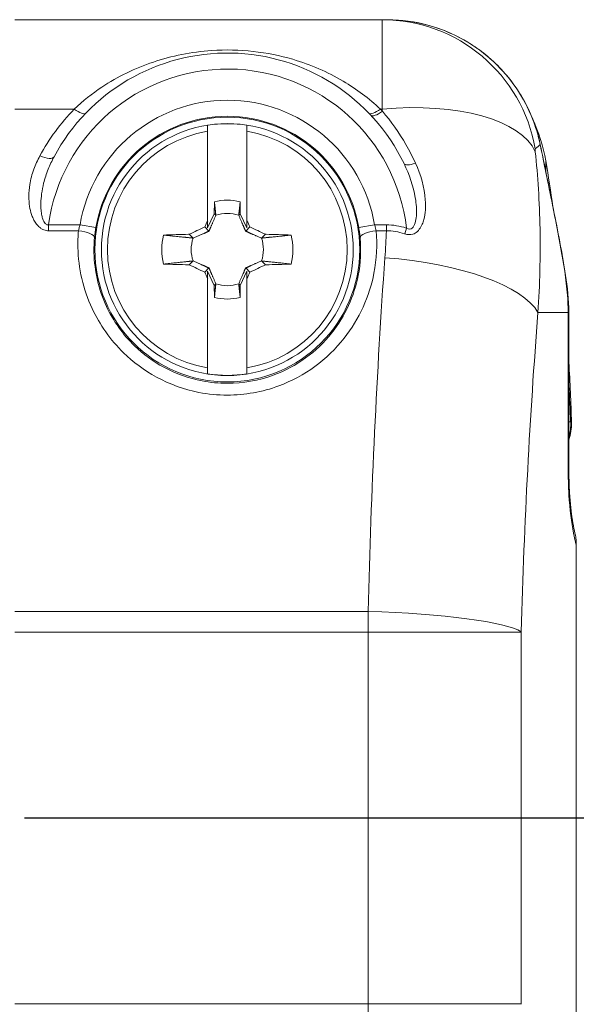
# Paper-space layout 'Layout1' of a CAD drawing. Units: inches. Extents: x 1.9 to 18.3, y 1.5 to 11.8.
# Drawn here: x 11.1 to 11.5, y 9 to 9.6 of the extents above; entities that cross this region are included whole.
import ezdxf

# ---------------------------------------------------------------- set-up
doc = ezdxf.new("R2010")
doc.units = ezdxf.units.IN
doc.header["$MEASUREMENT"] = 0
for name, color, linetype, lineweight in [('Centerline (ANSI)', 7, 'Continuous', 25), ('Visible (ANSI)', 7, 'Continuous', 18), ('Visible Narrow (ANSI)', 7, 'Continuous', 18)]:
    doc.layers.add(name, color=color, linetype=linetype, lineweight=lineweight)
doc.layers.add('Viewport2ForCustomObjects_0', color=7, linetype='Continuous')

# ---------------------------------------------------------------- blocks, each defined once
blk = doc.blocks.new('CustomObjectsInViewport2_0')
at = {"layer": 'Centerline (ANSI)'}
blk.add_line((-10000.0601, -10001.96), (-10001.1997, -10001.96), dxfattribs=at)
at = {"layer": 'Visible (ANSI)'}
for p, q in [((-10000.754, -10000.965), (-10001.2121, -10000.965)), ((-10000.9633, -10001.2068), (-10000.9631, -10001.1919)), ((-10000.9309, -10001.2068), (-10000.9311, -10001.1919)), ((-10000.9716, -10001.2245), (-10000.9633, -10001.2068)), ((-10000.9633, -10001.2068), (-10000.9614, -10001.2088)), ((-10000.9329, -10001.2088), (-10000.9309, -10001.2068)), ((-10000.9226, -10001.2245), (-10000.9309, -10001.2068)), ((-10000.9716, -10001.2155), (-10000.9716, -10001.2245)), ((-10000.9226, -10001.2155), (-10000.9226, -10001.2245)), ((-10000.9753, -10001.2233), (-10000.97, -10001.2286)), ((-10000.9189, -10001.2233), (-10000.9242, -10001.2286)), ((-10000.9898, -10001.2372), (-10000.9946, -10001.2324)), ((-10000.8996, -10001.2324), (-10000.9044, -10001.2372)), ((-10000.9946, -10001.2705), (-10000.9898, -10001.2657)), ((-10000.9044, -10001.2657), (-10000.8996, -10001.2705)), ((-10000.9753, -10001.2797), (-10000.97, -10001.2744)), ((-10000.9716, -10001.2784), (-10000.9633, -10001.2962)), ((-10000.9716, -10001.2874), (-10000.9716, -10001.2784)), ((-10000.9226, -10001.2784), (-10000.9309, -10001.2962)), ((-10000.9189, -10001.2797), (-10000.9242, -10001.2744)), ((-10000.9226, -10001.2875), (-10000.9226, -10001.2784)), ((-10000.9614, -10001.2942), (-10000.9633, -10001.2962)), ((-10000.9633, -10001.2962), (-10000.9631, -10001.3111)), ((-10000.9309, -10001.2962), (-10000.9329, -10001.2942)), ((-10000.9309, -10001.2962), (-10000.9311, -10001.3111)), ((-10000.5214, -10001.33), (-10000.5214, -10001.5236)), ((-10000.5121, -10001.6198), (-10000.5121, -10002.3002))]:
    blk.add_line(p, q, dxfattribs=at)
for radius in [0.165, 0.157]:
    blk.add_circle((-10000.9471, -10001.2515), radius, dxfattribs=at)
for centre, radius, start, end in [((-10000.9471, -10001.2515), 0.245, 25.9304, 151.8389), ((-10000.9471, -10001.2515), 0.045, 71.5385, 108.4615), ((-10000.9471, -10001.2515), 0.0817, 167.2352, 192.7653), ((-10000.9471, -10001.2515), 0.045, 161.5385, 198.4615), ((-10000.9471, -10001.2515), 0.045, 341.5385, 18.4615), ((-10000.9471, -10001.2515), 0.0817, 347.2348, 12.7648), ((-10000.9471, -10001.2515), 0.045, 251.5385, 288.4615), ((-10000.5781, -10001.4687), 0.06, 340.7194, 1.6485)]:
    blk.add_arc(centre, radius, start, end, dxfattribs=at)
at = {"layer": 'Visible (ANSI)', "extrusion": (0, 0, -1)}
for centre, radius, start, end in [((10000.9471, -10001.2515), 0.1568, 81.0121, 98.9879), ((10000.7474, -10001.1742), 0.2, 154.6929, 170.4032), ((10000.9471, -10001.2515), 0.1494, 279.441, 80.559), ((10000.9471, -10001.2515), 0.1494, 99.441, 260.559), ((10002.881, -10001.535), 2.3639, 170.4032, 171.8165), ((10000.9471, -10001.2515), 0.0617, 74.9922, 105.0078), ((10000.9471, -10001.2515), 0.0617, 254.9922, 285.0078), ((10002.881, -10001.535), 2.3639, 176.5361, 178.3515), ((10000.9471, -10001.2515), 0.1568, 261.0121, 278.9879)]:
    blk.add_arc(centre, radius, start, end, dxfattribs=at)
at = {"layer": 'Visible (ANSI)'}
for centre, major_axis, start_param, end_param in [((-10000.9591, -10001.2455), (-0.1292, -0.2771), 4.64063, 4.668835), ((-10000.9351, -10001.2574), (0.1292, 0.2771), 4.640581, 4.668827)]:
    blk.add_ellipse(centre, major_axis=major_axis, ratio=0.078676, start_param=start_param, end_param=end_param, dxfattribs=at)
at = {"layer": 'Visible (ANSI)', "extrusion": (0, 0, -1)}
for centre, major_axis, start_param, end_param in [((-10000.9351, -10001.2455), (0.1292, -0.2771), 4.640597, 4.668842), ((-10000.9591, -10001.2574), (-0.1292, 0.2771), 4.640615, 4.66882)]:
    blk.add_ellipse(centre, major_axis=major_axis, ratio=0.078676, start_param=start_param, end_param=end_param, dxfattribs=at)
at = {"layer": 'Visible (ANSI)'}
for points in [[(-10000.7482, -10000.965), (-10000.7494, -10000.965), (-10000.7514, -10000.965), (-10000.754, -10000.965)], [(-10000.9946, -10001.2324), (-10000.9882, -10001.2294), (-10000.9817, -10001.2263), (-10000.9753, -10001.2233)], [(-10000.8996, -10001.2324), (-10000.906, -10001.2294), (-10000.9125, -10001.2263), (-10000.9189, -10001.2233)], [(-10000.9946, -10001.2705), (-10000.9882, -10001.2736), (-10000.9817, -10001.2766), (-10000.9753, -10001.2797)], [(-10000.8996, -10001.2705), (-10000.906, -10001.2736), (-10000.9125, -10001.2766), (-10000.9189, -10001.2797)]]:
    blk.add_open_spline(points, degree=3, dxfattribs=at)
for points, knots in [([(-10000.5571, -10001.1205), (-10000.5607, -10001.1032), (-10000.5667, -10001.0862), (-10000.583, -10001.0547), (-10000.5934, -10001.04), (-10000.6176, -10001.0141), (-10000.6315, -10001.0027), (-10000.662, -10000.9842), (-10000.6783, -10000.9771), (-10000.7126, -10000.9674), (-10000.7306, -10000.965), (-10000.7482, -10000.965)], [0, 0, 0, 0, 0.1071402, 0.1071402, 0.2142804, 0.2142804, 0.3214207, 0.3214207, 0.4285609, 0.4285609, 0.5357011, 0.5357011, 0.5357011, 0.5357011]), ([(-10000.9716, -10001.1041), (-10000.9716, -10001.1029), (-10000.9716, -10001.1017), (-10000.9716, -10001.0995), (-10000.9716, -10001.0983), (-10000.9716, -10001.0971), (-10000.9716, -10001.0968), (-10000.9716, -10001.0966)], [-0.03808134, -0.03808134, -0.03808134, -0.03808134, -0.02818306, -0.02818306, -0.014047, -0.014047, -0.00554551, -0.00554551, -0.00554551, -0.00554551]), ([(-10000.9226, -10001.1041), (-10000.9226, -10001.1029), (-10000.9226, -10001.1017), (-10000.9226, -10001.0995), (-10000.9226, -10001.0983), (-10000.9226, -10001.0971), (-10000.9226, -10001.0968), (-10000.9226, -10001.0966)], [0.18935418, 0.18935418, 0.18935418, 0.18935418, 0.19925246, 0.19925246, 0.21338852, 0.21338852, 0.22189001, 0.22189001, 0.22189001, 0.22189001]), ([(-10000.9716, -10001.2155), (-10000.9716, -10001.2062), (-10000.9716, -10001.1967), (-10000.9716, -10001.1658), (-10000.9716, -10001.1448), (-10000.9716, -10001.1191), (-10000.9716, -10001.1116), (-10000.9716, -10001.1041)], [-4.200484, -4.200484, -4.200484, -4.200484, -4.1335466, -4.1335466, -3.9787414, -3.9787414, -3.9168226, -3.9168226, -3.9168226, -3.9168226]), ([(-10000.9226, -10001.1041), (-10000.9226, -10001.1116), (-10000.9226, -10001.1191), (-10000.9226, -10001.1448), (-10000.9226, -10001.1658), (-10000.9226, -10001.1967), (-10000.9226, -10001.2062), (-10000.9226, -10001.2155)], [-0.3715292, -0.3715292, -0.3715292, -0.3715292, -0.3096105, -0.3096105, -0.1548052, -0.1548052, -0.0878938, -0.0878938, -0.0878938, -0.0878938]), ([(-10000.5571, -10001.1205), (-10000.5544, -10001.1338), (-10000.5516, -10001.1473), (-10000.5461, -10001.1743), (-10000.5433, -10001.1878), (-10000.5379, -10001.215), (-10000.5352, -10001.2285), (-10000.5301, -10001.2558), (-10000.5276, -10001.2694), (-10000.5233, -10001.298), (-10000.5214, -10001.3136), (-10000.5214, -10001.33)], [0, 0, 0, 0, 0.1036294, 0.1036294, 0.2072589, 0.2072589, 0.3108883, 0.3108883, 0.4145177, 0.4145177, 0.5181472, 0.5181472, 0.5181472, 0.5181472]), ([(-10001.0268, -10001.2334), (-10001.0163, -10001.2331), (-10001.0054, -10001.2327), (-10000.9952, -10001.2325), (-10000.9949, -10001.2325), (-10000.9946, -10001.2324)], [-0.19084178, -0.19084178, -0.19084178, -0.19084178, -0.11501327, -0.11501327, -0.11253704, -0.11253704, -0.11253704, -0.11253704]), ([(-10000.8674, -10001.2334), (-10000.8779, -10001.2331), (-10000.8888, -10001.2327), (-10000.899, -10001.2325), (-10000.8993, -10001.2325), (-10000.8996, -10001.2324)], [4.10337036, 4.10337036, 4.10337036, 4.10337036, 4.17920943, 4.17920943, 4.18167312, 4.18167312, 4.18167312, 4.18167312]), ([(-10001.0268, -10001.2695), (-10001.0163, -10001.2699), (-10001.0054, -10001.2702), (-10000.9952, -10001.2705), (-10000.9949, -10001.2705), (-10000.9946, -10001.2705)], [-0.19084228, -0.19084228, -0.19084228, -0.19084228, -0.11504277, -0.11504277, -0.11253526, -0.11253526, -0.11253526, -0.11253526]), ([(-10000.8674, -10001.2695), (-10000.8779, -10001.2699), (-10000.8888, -10001.2702), (-10000.899, -10001.2705), (-10000.8993, -10001.2705), (-10000.8996, -10001.2705)], [4.10337064, 4.10337064, 4.10337064, 4.10337064, 4.1791807, 4.1791807, 4.18167567, 4.18167567, 4.18167567, 4.18167567]), ([(-10000.9716, -10001.3988), (-10000.9716, -10001.3913), (-10000.9716, -10001.3838), (-10000.9716, -10001.3581), (-10000.9716, -10001.3372), (-10000.9716, -10001.3062), (-10000.9716, -10001.2968), (-10000.9716, -10001.2874)], [-0.3715292, -0.3715292, -0.3715292, -0.3715292, -0.3096105, -0.3096105, -0.1548052, -0.1548052, -0.0878799, -0.0878799, -0.0878799, -0.0878799]), ([(-10000.9226, -10001.2875), (-10000.9226, -10001.2968), (-10000.9226, -10001.3062), (-10000.9226, -10001.3372), (-10000.9226, -10001.3581), (-10000.9226, -10001.3838), (-10000.9226, -10001.3913), (-10000.9226, -10001.3988)], [-4.2004459, -4.2004459, -4.2004459, -4.2004459, -4.1335466, -4.1335466, -3.9787414, -3.9787414, -3.9168226, -3.9168226, -3.9168226, -3.9168226]), ([(-10000.9716, -10001.4064), (-10000.9716, -10001.4062), (-10000.9716, -10001.4058), (-10000.9716, -10001.4047), (-10000.9716, -10001.4035), (-10000.9716, -10001.4012), (-10000.9716, -10001.4), (-10000.9716, -10001.3988)], [-0.22189001, -0.22189001, -0.22189001, -0.22189001, -0.21338852, -0.21338852, -0.19925246, -0.19925246, -0.18935418, -0.18935418, -0.18935418, -0.18935418]), ([(-10000.9226, -10001.3988), (-10000.9226, -10001.4), (-10000.9226, -10001.4012), (-10000.9226, -10001.4035), (-10000.9226, -10001.4047), (-10000.9226, -10001.4058), (-10000.9226, -10001.4062), (-10000.9226, -10001.4064)], [-0.03808134, -0.03808134, -0.03808134, -0.03808134, -0.02818306, -0.02818306, -0.014047, -0.014047, -0.00554551, -0.00554551, -0.00554551, -0.00554551]), ([(-10000.5131, -10001.6075), (-10000.514, -10001.6043), (-10000.5149, -10001.6003), (-10000.5166, -10001.5913), (-10000.5174, -10001.5861), (-10000.5188, -10001.5751), (-10000.5194, -10001.5691), (-10000.5204, -10001.5567), (-10000.5208, -10001.5503), (-10000.5213, -10001.5371), (-10000.5214, -10001.5303), (-10000.5214, -10001.5236)], [0.2879336, 0.2879336, 0.2879336, 0.2879336, 0.3430988, 0.3430988, 0.3982641, 0.3982641, 0.4534294, 0.4534294, 0.5085947, 0.5085947, 0.56376, 0.56376, 0.56376, 0.56376]), ([(-10000.5121, -10001.6198), (-10000.5121, -10001.6176), (-10000.5122, -10001.6154), (-10000.5124, -10001.6118), (-10000.5126, -10001.6105), (-10000.5129, -10001.6086), (-10000.513, -10001.608), (-10000.5131, -10001.6075)], [0, 0, 0, 0, 0.01667566, 0.01667566, 0.0291596, 0.0291596, 0.03629855, 0.03629855, 0.03629855, 0.03629855])]:
    blk.add_open_spline(points, degree=3, knots=knots, dxfattribs=at)
for points, weights in [([(-10000.9614, -10001.2088), (-10000.9621, -10001.2017), (-10000.9631, -10001.1919)], [1.0986880941, 1.09816816751, 1.06847848266]), ([(-10000.9329, -10001.2088), (-10000.9321, -10001.2017), (-10000.9311, -10001.1919)], [1.0986880941, 1.09816816751, 1.06847848266]), ([(-10000.97, -10001.2286), (-10000.9663, -10001.2204), (-10000.9614, -10001.2088)], [5.00383441835, 4.75185725894, 4.13732657946]), ([(-10000.9242, -10001.2286), (-10000.9279, -10001.2204), (-10000.9329, -10001.2088)], [5.00381982735, 4.7518434027, 4.13731451517]), ([(-10000.97, -10001.2286), (-10000.9782, -10001.2323), (-10000.9898, -10001.2372)], [5.00383441835, 4.75185725894, 4.13732657946]), ([(-10000.9242, -10001.2286), (-10000.916, -10001.2323), (-10000.9044, -10001.2372)], [5.00381982735, 4.7518434027, 4.13731451517]), ([(-10000.9898, -10001.2372), (-10001.0028, -10001.2359), (-10001.0268, -10001.2334)], [1.14212860161, 1.16363661416, 1.07946004381]), ([(-10000.9044, -10001.2372), (-10000.8914, -10001.2359), (-10000.8674, -10001.2334)], [1.14195662418, 1.16337119459, 1.07913271073]), ([(-10000.9898, -10001.2657), (-10001.0028, -10001.2671), (-10001.0268, -10001.2695)], [1.1421282902, 1.16363607413, 1.07945991591]), ([(-10000.97, -10001.2744), (-10000.9782, -10001.2707), (-10000.9898, -10001.2657)], [5.00381982735, 4.7518434027, 4.13731451517]), ([(-10000.9242, -10001.2744), (-10000.916, -10001.2707), (-10000.9044, -10001.2657)], [5.00380523622, 4.75182954633, 4.13730245077]), ([(-10000.9044, -10001.2657), (-10000.8914, -10001.2671), (-10000.8674, -10001.2695)], [1.14195635956, 1.16337072702, 1.0791326729]), ([(-10000.97, -10001.2744), (-10000.9663, -10001.2826), (-10000.9614, -10001.2942)], [5.00381982735, 4.7518434027, 4.13731451517]), ([(-10000.9242, -10001.2744), (-10000.9279, -10001.2826), (-10000.9329, -10001.2942)], [5.00380523622, 4.75182954634, 4.13730245077]), ([(-10000.9614, -10001.2942), (-10000.9621, -10001.3013), (-10000.9631, -10001.3111)], [1.0986880941, 1.09816816751, 1.06847848266]), ([(-10000.9329, -10001.2942), (-10000.9321, -10001.3013), (-10000.9311, -10001.3111)], [1.0986880941, 1.09816816751, 1.06847848266])]:
    blk.add_rational_spline(points, weights, degree=2, dxfattribs=at)
at = {"layer": 'Visible Narrow (ANSI)'}
for p, q in [((-10001.2121, -10001.0764), (-10001.1379, -10001.0764)), ((-10000.7563, -10001.0764), (-10000.7541, -10001.0764)), ((-10000.5571, -10001.1205), (-10000.5572, -10001.1205)), ((-10000.5502, -10001.1409), (-10000.5502, -10001.1542)), ((-10001.1307, -10001.2207), (-10001.17, -10001.2207)), ((-10001.17, -10001.2207), (-10001.17, -10001.2281)), ((-10001.17, -10001.2281), (-10001.1326, -10001.2281)), ((-10001.111, -10001.224), (-10001.1307, -10001.2207)), ((-10000.7635, -10001.2207), (-10000.7833, -10001.224)), ((-10000.7488, -10001.2207), (-10000.7635, -10001.2207)), ((-10000.7616, -10001.2281), (-10000.7488, -10001.2281)), ((-10000.7488, -10001.2207), (-10000.7488, -10001.2281)), ((-10000.726, -10001.2319), (-10000.7237, -10001.2248)), ((-10000.5599, -10001.33), (-10000.5223, -10001.33)), ((-10000.5223, -10001.33), (-10000.5223, -10001.5236)), ((-10000.5214, -10001.33), (-10000.5223, -10001.33)), ((-10000.5192, -10001.4663), (-10000.5214, -10001.4664)), ((-10000.5214, -10001.5236), (-10000.5223, -10001.5236)), ((-10000.7715, -10001.7026), (-10001.2121, -10001.7026)), ((-10001.2121, -10001.7284), (-10000.7715, -10001.7284)), ((-10000.7715, -10001.7284), (-10000.5807, -10001.7284)), ((-10000.7715, -10001.7284), (-10000.7715, -10002.1915)), ((-10000.5807, -10002.1915), (-10000.5807, -10001.7284)), ((-10000.7715, -10002.1915), (-10001.2121, -10002.1915)), ((-10000.7715, -10002.1915), (-10000.5807, -10002.1915))]:
    blk.add_line(p, q, dxfattribs=at)
at = {"layer": 'Visible Narrow (ANSI)', "extrusion": (0, 0, -1)}
for radius, start, end in [(0.225, 7.8523, 173.1867), (0.1661, 9.5057, 170.4943)]:
    blk.add_arc((10000.9471, -10001.2515), radius, start, end, dxfattribs=at)
at = {"layer": 'Visible Narrow (ANSI)'}
blk.add_arc((-10000.9471, -10001.2515), 0.1861, 9.5057, 170.4943, dxfattribs=at)
for centre, major_axis, ratio, start_param, end_param in [((-10000.754, -10001.16), (0, 0.195), 0.993551, 4.886877, 6.283185), ((-10000.7541, -10001.1628), (0.1937, 0.0224), 0.440531, 0.129752, 1.519852), ((-10000.7563, -10001.0675), (-0.0144, -0.0139), 0.335056, 0, 1.25832), ((-10000.7538, -10001.0702), (-0.0146, -0.0137), 0.337892, 0, 1.263963), ((-10001.1807, -10001.1264), (0.0176, -0.0094), 0.371867, 4.908889, 6.283185), ((-10000.7088, -10001.1356), (-0.018, -0.0087), 0.30583, 0, 1.216466), ((-10001.1326, -10001.2354), (0.0199, -0.0018), 0.365587, 0.009376, 1.603714), ((-10000.7616, -10001.2354), (-0.0199, -0.0018), 0.365587, 4.679472, 6.27381), ((-10000.395, -10001.96), (0, -1.995), 0.190339, 4.354818, 4.58302), ((-10000.7507, -10001.33), (0.1944, -0.0153), 0.34905, 0.222091, 1.598302), ((-10000.7715, -10001.7278), (0.1949, -0.0053), 0.128961, 0.209687, 1.574336), ((-10000.7705, -10001.7284), (0, -0.2), 0.005274, 4.58302, 4.712389), ((-10000.7705, -10002.1915), (0, -0.2), 0.005274, 4.712389, 4.841758)]:
    blk.add_ellipse(centre, major_axis=major_axis, ratio=ratio, start_param=start_param, end_param=end_param, dxfattribs=at)
at = {"layer": 'Visible Narrow (ANSI)', "extrusion": (0, 0, -1)}
for centre, major_axis, ratio, start_param, end_param in [((-10001.1379, -10001.0675), (0.0144, -0.0139), 0.335056, 0, 1.25832), ((-10000.2042, -10001.96), (0, 1.8), 0.210959, 4.841758, 5.06996), ((-10000.5791, -10001.4687), (0.0024, -0.06), 0.9999, 4.712389, 5.028329), ((-10000.5797, -10001.7284), (0, 0.005), 0.210959, 4.712389, 4.841758), ((-10000.5797, -10002.1915), (0, 0.005), 0.210959, 4.58302, 4.712389)]:
    blk.add_ellipse(centre, major_axis=major_axis, ratio=ratio, start_param=start_param, end_param=end_param, dxfattribs=at)
at = {"layer": 'Visible Narrow (ANSI)'}
for points, knots in [([(-10000.754, -10000.965), (-10000.7541, -10000.965), (-10000.7542, -10000.969), (-10000.7542, -10000.9827), (-10000.7542, -10000.9909), (-10000.7542, -10001.0129), (-10000.7542, -10001.0273), (-10000.7541, -10001.054), (-10000.7541, -10001.065), (-10000.7541, -10001.0764)], [-0.01406696, -0.01406696, -0.01406696, -0.01406696, -0.00969437, -0.00969437, -0.00634372, -0.00634372, -0.00243989, -0.00243989, 0, 0, 0, 0]), ([(-10000.7482, -10000.965), (-10000.7287, -10000.965), (-10000.7089, -10000.968), (-10000.6601, -10000.9832), (-10000.6323, -10001), (-10000.5918, -10001.0406), (-10000.577, -10001.0628), (-10000.5629, -10001.0979), (-10000.5595, -10001.1092), (-10000.5572, -10001.1205)], [-0.5357011, -0.5357011, -0.5357011, -0.5357011, -0.4173669, -0.4173669, -0.2280321, -0.2280321, -0.0701642, -0.0701642, 0, 0, 0, 0]), ([(-10000.7563, -10001.0764), (-10000.7704, -10001.0631), (-10000.786, -10001.0515), (-10000.8221, -10001.0302), (-10000.843, -10001.021), (-10000.8968, -10001.0052), (-10000.932, -10001.001), (-10000.992, -10001.0051), (-10001.0165, -10001.0101), (-10001.0624, -10001.0256), (-10001.0837, -10001.036), (-10001.1156, -10001.0571), (-10001.1272, -10001.0663), (-10001.1379, -10001.0764)], [-1.139701, -1.139701, -1.139701, -1.139701, -0.975771, -0.975771, -0.784777, -0.784777, -0.520243, -0.520243, -0.324436, -0.324436, -0.124783, -0.124783, 0, 0, 0, 0]), ([(-10000.7538, -10001.079), (-10000.7542, -10001.0786), (-10000.7546, -10001.0782), (-10000.7555, -10001.0773), (-10000.7559, -10001.0768), (-10000.7563, -10001.0764)], [-0.009949041, -0.009949041, -0.009949041, -0.009949041, -0.004974521, -0.004974521, 0, 0, 0, 0]), ([(-10000.7125, -10001.1438), (-10000.7161, -10001.1359), (-10000.7201, -10001.1281), (-10000.7329, -10001.1057), (-10000.7429, -10001.0917), (-10000.7538, -10001.079)], [0.3517775, 0.3517775, 0.3517775, 0.3517775, 0.4230059, 0.4230059, 0.5640078, 0.5640078, 0.5640078, 0.5640078]), ([(-10000.5572, -10001.1205), (-10000.5497, -10001.1565), (-10000.5421, -10001.1932), (-10000.5316, -10001.2482), (-10000.5282, -10001.2664), (-10000.5242, -10001.2956), (-10000.5231, -10001.3058), (-10000.5224, -10001.321), (-10000.5223, -10001.3255), (-10000.5223, -10001.33)], [0, 0, 0, 0, 0.2797157, 0.2797157, 0.4195735, 0.4195735, 0.4895024, 0.4895024, 0.5181472, 0.5181472, 0.5181472, 0.5181472]), ([(-10000.5633, -10001.1295), (-10000.5633, -10001.1292), (-10000.5633, -10001.1289), (-10000.5634, -10001.1281), (-10000.5634, -10001.1277), (-10000.5634, -10001.127), (-10000.5634, -10001.1268), (-10000.5634, -10001.1263), (-10000.5633, -10001.1262), (-10000.5632, -10001.1261)], [0, 0, 0, 0, 0.00243989, 0.00243989, 0.00634372, 0.00634372, 0.00969437, 0.00969437, 0.01406696, 0.01406696, 0.01406696, 0.01406696]), ([(-10000.5599, -10001.33), (-10000.5576, -10001.2955), (-10000.5567, -10001.2599), (-10000.5579, -10001.1918), (-10000.5601, -10001.1595), (-10000.5633, -10001.1295)], [0, 0, 0, 0, 0.231413, 0.231413, 0.462826, 0.462826, 0.462826, 0.462826]), ([(-10001.1807, -10001.1347), (-10001.1837, -10001.1401), (-10001.1862, -10001.1457), (-10001.1905, -10001.1577), (-10001.1922, -10001.1641), (-10001.194, -10001.1753), (-10001.1944, -10001.1801), (-10001.1945, -10001.1892), (-10001.1942, -10001.1936), (-10001.193, -10001.2011), (-10001.1922, -10001.2044), (-10001.1905, -10001.2094), (-10001.1899, -10001.2111), (-10001.189, -10001.2129)], [-0.2920113, -0.2920113, -0.2920113, -0.2920113, -0.2413376, -0.2413376, -0.1862531, -0.1862531, -0.1465215, -0.1465215, -0.1106764, -0.1106764, -0.0831032, -0.0831032, -0.0676009, -0.0676009, -0.0676009, -0.0676009]), ([(-10001.17, -10001.2207), (-10001.1704, -10001.2208), (-10001.1708, -10001.2208), (-10001.1718, -10001.2206), (-10001.1723, -10001.2204), (-10001.1733, -10001.2198), (-10001.1737, -10001.2194), (-10001.1748, -10001.2182), (-10001.1754, -10001.2173), (-10001.1763, -10001.2155), (-10001.1767, -10001.2146), (-10001.1775, -10001.2122), (-10001.1779, -10001.2107), (-10001.1787, -10001.207), (-10001.179, -10001.2048), (-10001.1795, -10001.1996), (-10001.1795, -10001.1967), (-10001.1794, -10001.1898), (-10001.1791, -10001.1859), (-10001.1779, -10001.1776), (-10001.1771, -10001.1732), (-10001.1745, -10001.163), (-10001.1726, -10001.1571), (-10001.1682, -10001.1461), (-10001.1658, -10001.1409), (-10001.1631, -10001.1358)], [0, 0, 0, 0, 0.0062819, 0.0062819, 0.0146597, 0.0146597, 0.0228545, 0.0228545, 0.0352743, 0.0352743, 0.0455776, 0.0455776, 0.0618931, 0.0618931, 0.0831032, 0.0831032, 0.1106764, 0.1106764, 0.1465215, 0.1465215, 0.1862531, 0.1862531, 0.2413376, 0.2413376, 0.2920113, 0.2920113, 0.2920113, 0.2920113]), ([(-10000.7268, -10001.1443), (-10000.7202, -10001.1579), (-10000.7152, -10001.1725), (-10000.7115, -10001.1945), (-10000.7109, -10001.2023), (-10000.712, -10001.2156), (-10000.7134, -10001.2219), (-10000.7185, -10001.2267), (-10000.7212, -10001.2266), (-10000.7237, -10001.2248)], [-0.2964741, -0.2964741, -0.2964741, -0.2964741, -0.1658726, -0.1658726, -0.0972345, -0.0972345, -0.0379969, -0.0379969, 0, 0, 0, 0]), ([(-10000.7041, -10001.2199), (-10000.7033, -10001.218), (-10000.7027, -10001.2161), (-10000.7, -10001.2063), (-10000.6997, -10001.1979), (-10000.7014, -10001.174), (-10000.706, -10001.1583), (-10000.7125, -10001.1438)], [0.0796822, 0.0796822, 0.0796822, 0.0796822, 0.0972345, 0.0972345, 0.1658726, 0.1658726, 0.2964741, 0.2964741, 0.2964741, 0.2964741]), ([(-10001.189, -10001.2129), (-10001.1887, -10001.2135), (-10001.1884, -10001.2141), (-10001.1872, -10001.2165), (-10001.1861, -10001.2182), (-10001.1841, -10001.2208), (-10001.1832, -10001.2218), (-10001.1816, -10001.2234), (-10001.1809, -10001.224), (-10001.1801, -10001.2245)], [-0.06760094, -0.06760094, -0.06760094, -0.06760094, -0.06189309, -0.06189309, -0.0455776, -0.0455776, -0.03527429, -0.03527429, -0.02787463, -0.02787463, -0.02787463, -0.02787463]), ([(-10001.1801, -10001.2245), (-10001.1796, -10001.2249), (-10001.1791, -10001.2253), (-10001.1776, -10001.2262), (-10001.1767, -10001.2267), (-10001.1746, -10001.2274), (-10001.1736, -10001.2277), (-10001.1717, -10001.228), (-10001.1708, -10001.2281), (-10001.17, -10001.2281)], [-0.02787463, -0.02787463, -0.02787463, -0.02787463, -0.02285454, -0.02285454, -0.01465968, -0.01465968, -0.00628186, -0.00628186, 0, 0, 0, 0]), ([(-10001.1326, -10001.2281), (-10001.1332, -10001.2349), (-10001.1334, -10001.2419), (-10001.1328, -10001.2748), (-10001.1268, -10001.3009), (-10001.1062, -10001.3451), (-10001.0928, -10001.3642), (-10001.0645, -10001.3919), (-10001.0506, -10001.4022), (-10001.019, -10001.4194), (-10001.0011, -10001.4259), (-10000.9708, -10001.4318), (-10000.9589, -10001.4329), (-10000.9471, -10001.4329), (-10000.9253, -10001.4329), (-10000.9034, -10001.429), (-10000.8508, -10001.4095), (-10000.8223, -10001.3885), (-10000.7825, -10001.338), (-10000.7699, -10001.3097), (-10000.761, -10001.2634), (-10000.7601, -10001.2456), (-10000.7616, -10001.2281)], [-3.869331, -3.869331, -3.869331, -3.869331, -3.813611, -3.813611, -3.605015, -3.605015, -3.428305, -3.428305, -3.298011, -3.298011, -3.154408, -3.154408, -3.064656, -3.064656, -3.064656, -2.898575, -2.898575, -2.637827, -2.637827, -2.401318, -2.401318, -2.259631, -2.259631, -2.259631, -2.259631]), ([(-10001.1307, -10001.2207), (-10001.1311, -10001.222), (-10001.1315, -10001.2233), (-10001.1321, -10001.2257), (-10001.1324, -10001.2269), (-10001.1326, -10001.2281)], [0, 0, 0, 0, 0.01941593, 0.01941593, 0.0384171, 0.0384171, 0.0384171, 0.0384171]), ([(-10001.1127, -10001.2371), (-10001.1125, -10001.2351), (-10001.1122, -10001.2329), (-10001.1117, -10001.2285), (-10001.1113, -10001.2263), (-10001.111, -10001.224)], [-0.0384171, -0.0384171, -0.0384171, -0.0384171, -0.01941593, -0.01941593, 0, 0, 0, 0]), ([(-10000.7833, -10001.224), (-10000.7829, -10001.2262), (-10000.7826, -10001.2283), (-10000.782, -10001.2327), (-10000.7818, -10001.235), (-10000.7816, -10001.2371)], [-0.03841662, -0.03841662, -0.03841662, -0.03841662, -0.02015169, -0.02015169, 0, 0, 0, 0]), ([(-10000.7616, -10001.2281), (-10000.7619, -10001.2269), (-10000.7621, -10001.2256), (-10000.7628, -10001.2231), (-10000.7631, -10001.2219), (-10000.7635, -10001.2207)], [0, 0, 0, 0, 0.02015169, 0.02015169, 0.03841662, 0.03841662, 0.03841662, 0.03841662]), ([(-10000.7237, -10001.2248), (-10000.7238, -10001.2247), (-10000.7239, -10001.2247), (-10000.732, -10001.2221), (-10000.7404, -10001.2207), (-10000.7488, -10001.2207)], [-0.06450498, -0.06450498, -0.06450498, -0.06450498, -0.06352224, -0.06352224, 0, 0, 0, 0]), ([(-10000.7488, -10001.2281), (-10000.7412, -10001.228), (-10000.7336, -10001.2294), (-10000.7263, -10001.2319), (-10000.7262, -10001.2319), (-10000.726, -10001.2319)], [0, 0, 0, 0, 0.06352224, 0.06352224, 0.06450498, 0.06450498, 0.06450498, 0.06450498]), ([(-10000.7158, -10001.2323), (-10000.7148, -10001.232), (-10000.7139, -10001.2315), (-10000.7089, -10001.2286), (-10000.7061, -10001.2245), (-10000.7041, -10001.2199)], [0.0295505, 0.0295505, 0.0295505, 0.0295505, 0.03799692, 0.03799692, 0.07968223, 0.07968223, 0.07968223, 0.07968223]), ([(-10000.7816, -10001.2371), (-10000.7802, -10001.2526), (-10000.7809, -10001.2683), (-10000.7889, -10001.3093), (-10000.8001, -10001.3343), (-10000.8357, -10001.379), (-10000.8611, -10001.3975), (-10000.9081, -10001.4147), (-10000.9276, -10001.4182), (-10000.9471, -10001.4182), (-10000.9576, -10001.4182), (-10000.9682, -10001.4172), (-10000.9953, -10001.412), (-10001.0113, -10001.4063), (-10001.0395, -10001.391), (-10001.0519, -10001.3819), (-10001.0772, -10001.3575), (-10001.0892, -10001.3406), (-10001.1075, -10001.3015), (-10001.1128, -10001.2784), (-10001.1134, -10001.2493), (-10001.1132, -10001.2432), (-10001.1127, -10001.2371)], [2.259631, 2.259631, 2.259631, 2.259631, 2.401318, 2.401318, 2.637827, 2.637827, 2.898575, 2.898575, 3.064656, 3.064656, 3.064656, 3.154408, 3.154408, 3.298011, 3.298011, 3.428305, 3.428305, 3.605015, 3.605015, 3.813611, 3.813611, 3.869331, 3.869331, 3.869331, 3.869331]), ([(-10000.5181, -10001.467), (-10000.5181, -10001.467), (-10000.5182, -10001.4669), (-10000.5186, -10001.4666), (-10000.5189, -10001.4665), (-10000.5192, -10001.4663)], [0.4470526, 0.4470526, 0.4470526, 0.4470526, 0.7123467, 0.7123467, 0.8941048, 0.8941048, 0.8941048, 0.8941048]), ([(-10000.5223, -10001.5236), (-10000.5223, -10001.535), (-10000.5219, -10001.5465), (-10000.5202, -10001.5751), (-10000.5182, -10001.5915), (-10000.5145, -10001.6103), (-10000.5134, -10001.6153), (-10000.5121, -10001.6198)], [-0.56376, -0.56376, -0.56376, -0.56376, -0.4765807, -0.4765807, -0.3370937, -0.3370937, -0.2800114, -0.2800114, -0.2800114, -0.2800114])]:
    blk.add_open_spline(points, degree=3, knots=knots, dxfattribs=at)
for points in [[(-10001.1379, -10001.0764), (-10001.1548, -10001.0938), (-10001.1693, -10001.1136), (-10001.1807, -10001.1347)], [(-10000.7541, -10001.0764), (-10000.754, -10001.0773), (-10000.7539, -10001.0782), (-10000.7538, -10001.079)], [(-10000.5632, -10001.1261), (-10000.5604, -10001.1239), (-10000.5582, -10001.1216), (-10000.5572, -10001.1205)], [(-10000.7488, -10001.2281), (-10000.7492, -10001.2393), (-10000.7499, -10001.2505), (-10000.7507, -10001.2617)], [(-10000.726, -10001.2319), (-10000.7227, -10001.2331), (-10000.719, -10001.2333), (-10000.7158, -10001.2323)], [(-10000.5192, -10001.4663), (-10000.5198, -10001.4511), (-10000.5205, -10001.4358), (-10000.5214, -10001.4205)]]:
    blk.add_open_spline(points, degree=3, dxfattribs=at)

psp = doc.layouts.get("Layout1")

# ---------------------------------------------------------------- block references
at = {"layer": 'Viewport2ForCustomObjects_0', "xscale": 0.5000000000001181, "yscale": 0.5000000000001181, "zscale": 0.5000000000001181}
psp.add_blockref('CustomObjectsInViewport2_0', (5011.72869, 5010.12119), dxfattribs=at)

doc.saveas('drawing.dxf')
